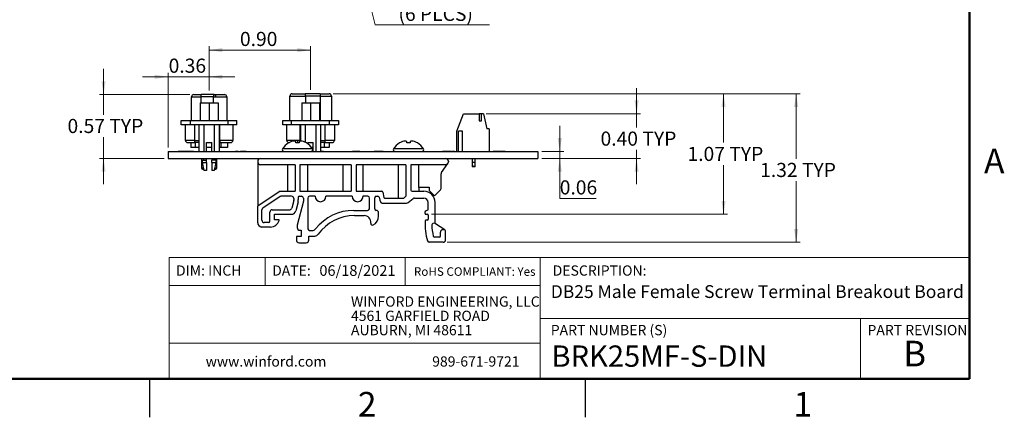
# Model space of a CAD drawing. Units: inches. Extents: x 0.1 to 15.3, y 0.1 to 9.9.
# Drawn here: x 6.6 to 15.3, y 0.1 to 3.6 of the extents above; entities that cross this region are included whole.
import ezdxf

# ---------------------------------------------------------------- set-up
doc = ezdxf.new("R2010")
doc.units = ezdxf.units.IN
doc.header["$LTSCALE"] = 0.909091
doc.header["$MEASUREMENT"] = 0
doc.styles.add('SLDTEXTSTYLE0', font='TXT', dxfattribs={"width": 0.75})
doc.dimstyles.new('SLDDIMSTYLE1', dxfattribs={"dimtxt": 0.125268, "dimasz": 0.118182, "dimexe": 0, "dimexo": 0.0625, "dimgap": 0.031317, "dimtad": 0, "dimtih": 1, "dimtoh": 1, "dimrnd": 1e-09, "dimdsep": 46, "dimtxsty": 'SLDTEXTSTYLE0', "dimsah": 1, "dimcen": 0.09, "dimadec": 0, "dimazin": 2, "dimtfac": 1, "dimtmove": 0, "dimatfit": 0, "dimfxl": 0, "dimfrac": 2, "dimtolj": 1, "dimtzin": 12, "dimarcsym": 0})
doc.dimstyles.new('SLDDIMSTYLE3', dxfattribs={"dimtxt": 0.125268, "dimasz": 0.118182, "dimexe": 0, "dimexo": 0.0625, "dimgap": 0.031317, "dimtad": 1, "dimrnd": 1e-09, "dimdsep": 46, "dimtxsty": 'SLDTEXTSTYLE0', "dimsah": 1, "dimcen": 0.09, "dimadec": 0, "dimazin": 2, "dimtfac": 1, "dimtmove": 0, "dimatfit": 0, "dimfxl": 0, "dimfrac": 2, "dimtolj": 1, "dimtzin": 12, "dimarcsym": 0})
doc.dimstyles.new('SLDDIMSTYLE4', dxfattribs={"dimtxt": 0.125268, "dimasz": 0.118182, "dimexe": 0, "dimexo": 0.0625, "dimgap": 0.031317, "dimtad": 0, "dimtih": 1, "dimtoh": 1, "dimrnd": 1e-09, "dimdsep": 46, "dimtxsty": 'SLDTEXTSTYLE0', "dimblk1": 'NONE', "dimsah": 1, "dimcen": 0, "dimadec": 0, "dimazin": 2, "dimtfac": 1, "dimtmove": 0, "dimatfit": 3, "dimldrblk": 'NONE', "dimfxl": 0, "dimfrac": 2, "dimtolj": 1, "dimtzin": 12, "dimarcsym": 0})
doc.dimstyles.new('SLDDIMSTYLE7', dxfattribs={"dimtxt": 0.125268, "dimasz": 0.118182, "dimexe": 0, "dimexo": 0.0625, "dimgap": 0.031317, "dimtad": 1, "dimrnd": 1e-09, "dimzin": 0, "dimdsep": 46, "dimtxsty": 'SLDTEXTSTYLE0', "dimsah": 1, "dimcen": 0.09, "dimadec": 0, "dimazin": 0, "dimtfac": 1, "dimtofl": 0, "dimtmove": 0, "dimatfit": 3, "dimfxl": 0, "dimfrac": 2, "dimtolj": 1, "dimtzin": 12, "dimarcsym": 0})
doc.dimstyles.new('SLDDIMSTYLE8', dxfattribs={"dimtxt": 0.125268, "dimasz": 0.118182, "dimexe": 0, "dimexo": 0.0625, "dimgap": 0.031317, "dimtad": 0, "dimtih": 1, "dimtoh": 1, "dimrnd": 1e-09, "dimzin": 12, "dimdsep": 46, "dimtxsty": 'SLDTEXTSTYLE0', "dimsah": 1, "dimcen": 0.09, "dimadec": 0, "dimazin": 3, "dimtfac": 1, "dimtofl": 0, "dimtmove": 0, "dimatfit": 3, "dimfxl": 0, "dimfrac": 2, "dimtolj": 1, "dimtzin": 12, "dimarcsym": 0})
doc.dimstyles.new('SLDDIMSTYLE9', dxfattribs={"dimtxt": 0.125268, "dimasz": 0.118182, "dimexe": 0, "dimexo": 0.0625, "dimgap": 0.031317, "dimtad": 0, "dimtih": 1, "dimtoh": 1, "dimrnd": 1e-09, "dimzin": 0, "dimdsep": 46, "dimtxsty": 'SLDTEXTSTYLE0', "dimsah": 1, "dimcen": 0.09, "dimadec": 0, "dimazin": 0, "dimtfac": 1, "dimtmove": 0, "dimatfit": 0, "dimfxl": 0, "dimfrac": 2, "dimtolj": 1, "dimtzin": 12, "dimarcsym": 0})

# ---------------------------------------------------------------- blocks, each defined once
blk = doc.blocks.new('SW_NOTE_0')
at = {"color": 0, "linetype": 'Continuous', "lineweight": 0, "char_height": 0.090909, "attachment_point": 1, "style": 'SLDTEXTSTYLE0'}
for s, insert in [('WINFORD ENGINEERING, LLC', (0, 0.1172)), ('4561 GARFIELD ROAD', (0, -0.0095)), ('AUBURN, MI 48611', (0, -0.1362))]:
    blk.add_mtext(s, dxfattribs=dict(at, insert=insert))
blk = doc.blocks.new('_D_6')
at = {"color": 7, "linetype": 'Continuous', "lineweight": 18}
for p, q in [((9.5128, 4.454), (9.5494, 4.3086)), ((9.5494, 4.3086), (9.7283, 3.5964)), ((9.7283, 3.5964), (10.7405, 3.5964))]:
    blk.add_line(p, q, dxfattribs=at)
blk.add_solid([(9.5494, 4.3086), (9.5605, 4.1895), (9.5958, 4.1984)], dxfattribs=at)
at = {"color": 7, "linetype": 'Continuous', "lineweight": 18, "char_height": 0.12527, "attachment_point": 1, "style": 'SLDTEXTSTYLE0'}
for s, insert in [('%%c', (9.7851, 3.9567)), ('0.15', (9.9741, 3.9586)), ('THRU', (10.345, 3.9586)), ('(6 PLCS)', (9.9344, 3.7579))]:
    blk.add_mtext(s, dxfattribs=dict(at, insert=insert))
blk = doc.blocks.new('_NONE')
blk = doc.blocks.new('_D_12')
at = {"color": 7, "linetype": 'Continuous', "lineweight": 18}
for p, q in [((8.2551, 3.0151), (8.2551, 3.4094)), ((9.1551, 3.0214), (9.1551, 3.4094)), ((8.2551, 3.3736), (9.1551, 3.3736))]:
    blk.add_line(p, q, dxfattribs=at)
for points in [[(8.2551, 3.3736), (8.3733, 3.3554), (8.3733, 3.3918)], [(9.1551, 3.3736), (9.0369, 3.3918), (9.0369, 3.3554)]]:
    blk.add_solid(points, dxfattribs=at)
at = {"color": 7, "linetype": 'Continuous', "lineweight": 18, "insert": (8.5282, 3.5351), "char_height": 0.12527, "attachment_point": 1, "style": 'SLDTEXTSTYLE0'}
blk.add_mtext('0.90', dxfattribs=at)
blk = doc.blocks.new('_D_13')
at = {"color": 7, "linetype": 'Continuous', "lineweight": 18}
for p, q in [((7.8911, 2.5096), (7.8911, 3.1722)), ((8.2551, 3.0151), (8.2551, 3.1722)), ((7.8911, 3.1364), (7.6638, 3.1364)), ((8.2551, 3.1364), (7.8911, 3.1364)), ((8.2551, 3.1364), (8.4824, 3.1364))]:
    blk.add_line(p, q, dxfattribs=at)
for points in [[(7.8911, 3.1364), (7.7729, 3.1546), (7.7729, 3.1182)], [(8.2551, 3.1364), (8.3733, 3.1182), (8.3733, 3.1546)]]:
    blk.add_solid(points, dxfattribs=at)
at = {"color": 7, "linetype": 'Continuous', "lineweight": 18, "insert": (7.8959, 3.2979), "char_height": 0.12527, "attachment_point": 1, "style": 'SLDTEXTSTYLE0'}
blk.add_mtext('0.36', dxfattribs=at)
blk = doc.blocks.new('_D_14')
at = {"color": 7, "linetype": 'Continuous', "lineweight": 18}
for p, q in [((9.3554, 2.9856), (13.4975, 2.9856)), ((13.4617, 2.9856), (13.4617, 2.4096)), ((13.4617, 1.6674), (13.4617, 2.2107)), ((10.3676, 1.6674), (13.4975, 1.6674))]:
    blk.add_line(p, q, dxfattribs=at)
for points in [[(13.4617, 2.9856), (13.4435, 2.8675), (13.4799, 2.8675)], [(13.4617, 1.6674), (13.4799, 1.7856), (13.4435, 1.7856)]]:
    blk.add_solid(points, dxfattribs=at)
at = {"color": 7, "linetype": 'Continuous', "lineweight": 18, "char_height": 0.12527, "attachment_point": 1, "style": 'SLDTEXTSTYLE0'}
for s, insert in [('1.32', (13.1422, 2.3722)), ('TYP', (13.5131, 2.3722))]:
    blk.add_mtext(s, dxfattribs=dict(at, insert=insert))
blk = doc.blocks.new('_D_15')
at = {"color": 7, "linetype": 'Continuous', "lineweight": 18}
for p, q in [((9.3554, 2.9856), (12.8533, 2.9856)), ((12.8175, 2.9856), (12.8175, 2.5521)), ((12.8175, 1.9159), (12.8175, 2.3533)), ((10.2265, 1.9159), (12.8533, 1.9159))]:
    blk.add_line(p, q, dxfattribs=at)
for points in [[(12.8175, 2.9856), (12.7993, 2.8675), (12.8356, 2.8675)], [(12.8175, 1.9159), (12.8356, 2.0341), (12.7993, 2.0341)]]:
    blk.add_solid(points, dxfattribs=at)
at = {"color": 7, "linetype": 'Continuous', "lineweight": 18, "char_height": 0.12527, "attachment_point": 1, "style": 'SLDTEXTSTYLE0'}
for s, insert in [('1.07', (12.4979, 2.5148)), ('TYP', (12.8689, 2.5148))]:
    blk.add_mtext(s, dxfattribs=dict(at, insert=insert))
blk = doc.blocks.new('_D_16')
at = {"color": 7, "linetype": 'Continuous', "lineweight": 18}
for p, q in [((12.0463, 2.8085), (12.0463, 3.0358)), ((10.7136, 2.8085), (12.0821, 2.8085)), ((12.0463, 2.8085), (12.0463, 2.6878)), ((12.0463, 2.4113), (12.0463, 2.4889)), ((11.2069, 2.4113), (12.0821, 2.4113)), ((12.0463, 2.4113), (12.0463, 2.1841))]:
    blk.add_line(p, q, dxfattribs=at)
for points in [[(12.0463, 2.8085), (12.0644, 2.9267), (12.0281, 2.9267)], [(12.0463, 2.4113), (12.0281, 2.2932), (12.0644, 2.2932)]]:
    blk.add_solid(points, dxfattribs=at)
at = {"color": 7, "linetype": 'Continuous', "lineweight": 18, "char_height": 0.12527, "attachment_point": 1, "style": 'SLDTEXTSTYLE0'}
for s, insert in [('0.40', (11.7267, 2.6504)), ('TYP', (12.0977, 2.6504))]:
    blk.add_mtext(s, dxfattribs=dict(at, insert=insert))
blk = doc.blocks.new('_D_17')
at = {"color": 7, "linetype": 'Continuous', "lineweight": 18}
for p, q in [((11.3647, 2.4738), (11.3647, 2.7011)), ((11.2069, 2.4738), (11.4005, 2.4738)), ((11.3647, 2.4738), (11.3647, 2.4113)), ((11.2069, 2.4113), (11.4005, 2.4113)), ((11.3647, 2.0558), (11.3647, 2.4113)), ((11.6886, 2.0558), (11.3647, 2.0558))]:
    blk.add_line(p, q, dxfattribs=at)
for points in [[(11.3647, 2.4738), (11.3828, 2.592), (11.3465, 2.592)], [(11.3647, 2.4113), (11.3465, 2.2932), (11.3828, 2.2932)]]:
    blk.add_solid(points, dxfattribs=at)
at = {"color": 7, "linetype": 'Continuous', "lineweight": 18, "insert": (11.3647, 2.2173), "char_height": 0.12527, "attachment_point": 1, "style": 'SLDTEXTSTYLE0'}
blk.add_mtext('0.06', dxfattribs=at)
blk = doc.blocks.new('_D_18')
at = {"color": 7, "linetype": 'Continuous', "lineweight": 18}
for p, q in [((7.3184, 2.9793), (7.3184, 3.2066)), ((8.0835, 2.9793), (7.2826, 2.9793)), ((7.3184, 2.9793), (7.3184, 2.8001)), ((7.3184, 2.4113), (7.3184, 2.6013)), ((7.8553, 2.4113), (7.2826, 2.4113)), ((7.3184, 2.4113), (7.3184, 2.1841))]:
    blk.add_line(p, q, dxfattribs=at)
for points in [[(7.3184, 2.9793), (7.3366, 3.0975), (7.3002, 3.0975)], [(7.3184, 2.4113), (7.3002, 2.2932), (7.3366, 2.2932)]]:
    blk.add_solid(points, dxfattribs=at)
at = {"color": 7, "linetype": 'Continuous', "lineweight": 18, "char_height": 0.12527, "attachment_point": 1, "style": 'SLDTEXTSTYLE0'}
for s, insert in [('0.57', (6.9989, 2.7627)), ('TYP', (7.3698, 2.7627))]:
    blk.add_mtext(s, dxfattribs=dict(at, insert=insert))

msp = doc.modelspace()

# ---------------------------------------------------------------- linework, layer by layer
at = {"color": 7, "linetype": 'Continuous', "lineweight": 50}
for p, q in [((15, 9.5455), (15, 0.4545)), ((15, 0.4545), (0.4545, 0.4545))]:
    msp.add_line(p, q, dxfattribs=at)
at = {"color": 7, "linetype": 'Continuous', "lineweight": 25}
for p, q in [((8.1193, 2.9793), (8.1843, 2.9793)), ((8.2985, 2.9793), (8.1843, 2.9793)), ((8.2985, 2.9793), (8.3122, 2.9793)), ((8.9905, 2.9856), (9.106, 2.9856)), ((9.2383, 2.9856), (9.106, 2.9856)), ((9.2383, 2.9856), (9.3196, 2.9856)), ((8.0996, 2.9597), (8.1809, 2.9597)), ((8.0996, 2.7494), (8.0996, 2.9597)), ((8.1763, 2.9064), (8.1763, 2.7494)), ((8.1763, 2.9064), (8.2551, 2.9064)), ((8.2951, 2.9597), (8.1809, 2.9597)), ((8.2551, 2.9064), (8.2551, 2.7494)), ((8.2551, 2.9064), (8.3338, 2.9064)), ((8.2951, 2.9597), (8.3122, 2.9597)), ((8.3122, 2.9597), (8.4106, 2.9597)), ((8.3338, 2.9064), (8.3338, 2.7494)), ((8.4106, 2.9597), (8.4106, 2.7494)), ((8.9708, 2.966), (9.1094, 2.966)), ((8.9708, 2.7494), (8.9708, 2.966)), ((9.0763, 2.9064), (9.0763, 2.7494)), ((9.0763, 2.9064), (9.1551, 2.9064)), ((9.2417, 2.966), (9.1094, 2.966)), ((9.1551, 2.9064), (9.1551, 2.7494)), ((9.1551, 2.9064), (9.2338, 2.9064)), ((9.2338, 2.9064), (9.2338, 2.7494)), ((9.2417, 2.7494), (9.2417, 2.966)), ((9.2417, 2.966), (9.3393, 2.966)), ((9.3393, 2.966), (9.3393, 2.7494)), ((10.4515, 2.6549), (10.5125, 2.8085)), ((10.5125, 2.8085), (10.6503, 2.8085)), ((10.6503, 2.8085), (10.6503, 2.7455)), ((10.67, 2.8085), (10.6503, 2.8085)), ((10.67, 2.7455), (10.67, 2.8085)), ((10.6897, 2.8085), (10.67, 2.8085)), ((10.6897, 2.8085), (10.7192, 2.6746)), ((8.008, 2.7101), (8.008, 2.7494)), ((8.008, 2.7494), (8.0868, 2.7494)), ((8.0868, 2.7101), (8.008, 2.7101)), ((8.0441, 2.5723), (8.0441, 2.7101)), ((8.0868, 2.7494), (8.0868, 2.7101)), ((8.0868, 2.7494), (8.4234, 2.7494)), ((8.4234, 2.7101), (8.0868, 2.7101)), ((8.1254, 2.7101), (8.1254, 2.5723)), ((8.1642, 2.7101), (8.1642, 2.4748)), ((8.2096, 2.4748), (8.2096, 2.7101)), ((8.3005, 2.7101), (8.3005, 2.4748)), ((8.346, 2.4748), (8.346, 2.7101)), ((8.3506, 2.5723), (8.3506, 2.7101)), ((8.4234, 2.7101), (8.4234, 2.7494)), ((8.4234, 2.7494), (8.5021, 2.7494)), ((8.5021, 2.7101), (8.4234, 2.7101)), ((8.4661, 2.7101), (8.4661, 2.5723)), ((8.5021, 2.7101), (8.5021, 2.7494)), ((8.908, 2.7494), (8.9868, 2.7494)), ((8.908, 2.7101), (8.908, 2.7494)), ((8.9868, 2.7101), (8.908, 2.7101)), ((8.9441, 2.5723), (8.9441, 2.7101)), ((8.9868, 2.7101), (8.9868, 2.7494)), ((8.9868, 2.7494), (9.3234, 2.7494)), ((9.3234, 2.7101), (8.9868, 2.7101)), ((9.0596, 2.7101), (9.0596, 2.5723)), ((9.0642, 2.7101), (9.0642, 2.5652)), ((9.1096, 2.5533), (9.1096, 2.7101)), ((9.2005, 2.7101), (9.2005, 2.4738)), ((9.246, 2.4738), (9.246, 2.7101)), ((9.2848, 2.5723), (9.2848, 2.7101)), ((9.3234, 2.7494), (9.4021, 2.7494)), ((9.3234, 2.7101), (9.3234, 2.7494)), ((9.4021, 2.7101), (9.3234, 2.7101)), ((9.3661, 2.7101), (9.3661, 2.5723)), ((9.4021, 2.7494), (9.4021, 2.7101)), ((10.6503, 2.7455), (10.67, 2.7455)), ((10.4515, 2.4738), (10.4515, 2.6549)), ((10.5027, 2.6549), (10.4672, 2.6549)), ((10.4672, 2.4738), (10.4672, 2.6549)), ((10.5027, 2.4738), (10.5027, 2.6549)), ((10.7389, 2.6746), (10.7192, 2.6746)), ((10.7389, 2.6746), (10.7389, 2.4738)), ((8.1254, 2.5723), (8.0441, 2.5723)), ((8.0913, 2.5526), (8.0913, 2.5093)), ((8.1642, 2.5526), (8.1288, 2.5526)), ((8.1336, 2.5093), (8.1336, 2.5526)), ((8.2315, 2.5526), (8.2787, 2.5526)), ((8.2315, 2.4748), (8.2315, 2.5526)), ((8.2787, 2.4748), (8.2787, 2.5526)), ((8.354, 2.5526), (8.346, 2.5526)), ((8.4661, 2.5723), (8.3506, 2.5723)), ((8.3588, 2.5526), (8.3588, 2.5093)), ((8.4189, 2.5526), (8.4189, 2.5093)), ((9.0425, 2.5723), (8.9441, 2.5723)), ((8.9604, 2.549), (8.9591, 2.549)), ((8.9637, 2.5526), (8.9681, 2.5526)), ((9.0242, 2.5526), (9.0425, 2.5526)), ((9.0531, 2.549), (9.0248, 2.549)), ((9.0596, 2.5723), (9.0425, 2.5723)), ((9.0425, 2.5526), (9.0537, 2.5526)), ((9.1188, 2.549), (9.1175, 2.549)), ((9.1315, 2.5526), (9.1787, 2.5526)), ((9.1315, 2.5407), (9.1315, 2.5526)), ((9.1787, 2.4738), (9.1787, 2.5526)), ((9.2814, 2.5526), (9.246, 2.5526)), ((9.2766, 2.5526), (9.2766, 2.5093)), ((9.3661, 2.5723), (9.2848, 2.5723)), ((9.3189, 2.5526), (9.3189, 2.5093)), ((9.9446, 2.549), (9.9434, 2.549)), ((10.0374, 2.549), (10.0091, 2.549)), ((10.103, 2.549), (10.1018, 2.549)), ((7.8911, 2.4738), (11.1711, 2.4738)), ((7.8911, 2.4738), (7.8911, 2.4113)), ((7.9804, 2.4748), (7.9804, 2.4738)), ((7.987, 2.4748), (7.9804, 2.4748)), ((7.987, 2.4748), (7.987, 2.4738)), ((7.9923, 2.4748), (7.987, 2.4748)), ((7.9923, 2.4748), (7.9923, 2.4738)), ((8.0191, 2.4748), (7.9923, 2.4748)), ((8.0191, 2.4748), (8.0191, 2.4738)), ((8.0272, 2.4748), (8.0191, 2.4748)), ((8.0272, 2.4748), (8.0272, 2.4738)), ((8.0384, 2.4748), (8.0384, 2.4738)), ((8.0652, 2.4748), (8.0652, 2.4738)), ((8.0898, 2.4748), (8.0898, 2.4738)), ((8.1336, 2.5093), (8.0913, 2.5093)), ((8.0926, 2.4748), (8.0918, 2.4748)), ((8.0926, 2.4748), (8.0926, 2.4738)), ((8.1001, 2.4748), (8.0926, 2.4748)), ((8.1001, 2.4748), (8.1001, 2.4738)), ((8.1161, 2.4748), (8.1001, 2.4748)), ((8.1161, 2.4748), (8.1161, 2.4738)), ((8.1161, 2.4748), (8.1511, 2.4748)), ((8.1642, 2.5093), (8.1336, 2.5093)), ((8.1511, 2.4748), (8.1511, 2.4738)), ((8.1511, 2.4748), (8.1691, 2.4748)), ((8.1691, 2.4748), (8.1691, 2.4738)), ((8.1691, 2.4748), (8.1811, 2.4748)), ((8.1811, 2.4748), (8.1811, 2.4738)), ((8.1811, 2.4748), (8.1931, 2.4748)), ((8.1931, 2.4748), (8.1931, 2.4738)), ((8.1931, 2.4748), (8.2111, 2.4748)), ((8.2111, 2.4748), (8.2111, 2.4738)), ((8.2111, 2.4748), (8.2291, 2.4748)), ((8.2291, 2.4748), (8.2291, 2.4738)), ((8.2291, 2.4748), (8.4751, 2.4748)), ((8.2787, 2.5093), (8.2315, 2.5093)), ((8.3588, 2.5093), (8.346, 2.5093)), ((8.4189, 2.5093), (8.3588, 2.5093)), ((8.4751, 2.4748), (8.4751, 2.4738)), ((8.4751, 2.4748), (8.4831, 2.4748)), ((8.4831, 2.4748), (8.4831, 2.4738)), ((8.4831, 2.4748), (8.4839, 2.4748)), ((8.4839, 2.4748), (8.4839, 2.4738)), ((8.4839, 2.4748), (8.4881, 2.4748)), ((8.4881, 2.4748), (8.4881, 2.4738)), ((8.4926, 2.4748), (8.4881, 2.4748)), ((8.4926, 2.4748), (8.4926, 2.4738)), ((8.5026, 2.4748), (8.4926, 2.4748)), ((8.5026, 2.4748), (8.5026, 2.4738)), ((8.5119, 2.4748), (8.5026, 2.4748)), ((8.5119, 2.4748), (8.5119, 2.4738)), ((8.5427, 2.4748), (8.5333, 2.4748)), ((8.5333, 2.4748), (8.5333, 2.4738)), ((8.5427, 2.4748), (8.5427, 2.4738)), ((8.5841, 2.4748), (8.5427, 2.4748)), ((8.5841, 2.4748), (8.5841, 2.4738)), ((9.1787, 2.5093), (9.1637, 2.5093)), ((9.2766, 2.5093), (9.246, 2.5093)), ((9.2545, 2.4748), (9.246, 2.4748)), ((9.2545, 2.4748), (9.2545, 2.4738)), ((9.2614, 2.4748), (9.2545, 2.4748)), ((9.2614, 2.4748), (9.2614, 2.4738)), ((9.268, 2.4748), (9.2614, 2.4748)), ((9.268, 2.4748), (9.268, 2.4738)), ((9.3189, 2.5093), (9.2766, 2.5093)), ((9.5262, 2.4748), (9.5262, 2.4738)), ((9.531, 2.4748), (9.531, 2.4738)), ((9.5358, 2.4748), (9.5358, 2.4738)), ((9.5381, 2.4748), (9.5381, 2.4738)), ((9.5454, 2.4748), (9.5381, 2.4748)), ((9.5446, 2.4748), (9.5446, 2.4738)), ((9.5454, 2.4748), (9.5454, 2.4738)), ((9.5911, 2.4748), (9.5454, 2.4748)), ((9.5911, 2.4748), (9.5911, 2.4738)), ((9.5919, 2.4748), (9.5917, 2.4748)), ((9.5919, 2.4748), (9.5919, 2.4738)), ((9.7174, 2.4748), (9.7174, 2.4738)), ((9.7181, 2.4748), (9.7181, 2.4738)), ((9.7311, 2.4748), (9.7181, 2.4748)), ((9.7311, 2.4748), (9.7311, 2.4738)), ((9.7391, 2.4748), (9.7311, 2.4748)), ((9.7391, 2.4748), (9.7391, 2.4738)), ((9.7438, 2.4748), (9.7391, 2.4748)), ((9.7438, 2.4748), (9.7438, 2.4738)), ((9.7491, 2.4748), (9.7438, 2.4748)), ((9.7531, 2.4748), (9.7491, 2.4748)), ((9.7491, 2.4748), (9.7491, 2.4738)), ((9.7531, 2.4748), (9.7531, 2.4738)), ((9.7711, 2.4748), (9.7531, 2.4748)), ((9.7711, 2.4748), (9.7711, 2.4738)), ((9.7791, 2.4748), (9.7711, 2.4748)), ((9.7838, 2.4748), (9.7791, 2.4748)), ((9.7791, 2.4748), (9.7791, 2.4738)), ((9.7838, 2.4748), (9.7838, 2.4738)), ((9.7885, 2.4748), (9.7838, 2.4748)), ((9.7885, 2.4748), (9.7885, 2.4738)), ((9.7935, 2.4748), (9.7904, 2.4748)), ((9.7935, 2.4748), (9.7935, 2.4738)), ((9.7985, 2.4748), (9.7963, 2.4748)), ((9.7985, 2.4748), (9.7985, 2.4738)), ((10.3238, 2.4748), (10.3238, 2.4738)), ((10.3248, 2.4748), (10.3248, 2.4738)), ((10.336, 2.4748), (10.3248, 2.4748)), ((10.336, 2.4748), (10.336, 2.4738)), ((10.3472, 2.4748), (10.336, 2.4748)), ((10.3472, 2.4748), (10.3472, 2.4738)), ((10.3528, 2.4748), (10.3472, 2.4748)), ((10.3528, 2.4748), (10.3528, 2.4738)), ((10.374, 2.4748), (10.3528, 2.4748)), ((10.374, 2.4748), (10.374, 2.4738)), ((10.3852, 2.4748), (10.374, 2.4748)), ((10.3852, 2.4748), (10.3852, 2.4738)), ((10.3918, 2.4748), (10.3852, 2.4748)), ((10.3918, 2.4748), (10.3918, 2.4738)), ((10.4023, 2.4748), (10.3918, 2.4748)), ((10.4023, 2.4748), (10.4023, 2.4738)), ((10.4114, 2.4748), (10.4114, 2.4738)), ((10.4304, 2.4748), (10.4304, 2.4738)), ((10.4323, 2.4748), (10.4323, 2.4738)), ((10.7738, 2.4748), (10.7738, 2.4738)), ((10.7747, 2.4748), (10.7747, 2.4738)), ((10.7859, 2.4748), (10.7747, 2.4748)), ((10.7859, 2.4748), (10.7859, 2.4738)), ((10.7971, 2.4748), (10.7859, 2.4748)), ((10.8027, 2.4748), (10.7971, 2.4748)), ((10.7971, 2.4748), (10.7971, 2.4738)), ((10.8027, 2.4748), (10.8027, 2.4738)), ((10.8239, 2.4748), (10.8027, 2.4748)), ((10.8239, 2.4748), (10.8239, 2.4738)), ((10.8351, 2.4748), (10.8239, 2.4748)), ((10.8417, 2.4748), (10.8351, 2.4748)), ((10.8351, 2.4748), (10.8351, 2.4738)), ((10.8417, 2.4748), (10.8417, 2.4738)), ((10.8522, 2.4748), (10.8417, 2.4748)), ((10.8522, 2.4748), (10.8522, 2.4738)), ((10.8552, 2.4748), (10.8552, 2.4738)), ((10.8803, 2.4748), (10.8803, 2.4738)), ((10.8822, 2.4748), (10.8822, 2.4738)), ((11.1711, 2.4738), (11.1711, 2.4113)), ((7.8911, 2.4113), (11.1711, 2.4113)), ((8.1874, 2.4113), (8.1874, 2.3262)), ((8.1921, 2.3951), (8.1921, 2.3754)), ((8.1921, 2.3951), (8.2315, 2.3951)), ((8.1921, 2.3754), (8.2078, 2.3045)), ((8.1921, 2.3754), (8.2315, 2.3754)), ((8.2039, 2.4113), (8.2039, 2.3951)), ((8.2315, 2.3951), (8.2315, 2.4113)), ((8.2315, 2.3754), (8.2315, 2.3951)), ((8.2315, 2.3754), (8.2315, 2.3045)), ((8.2787, 2.4113), (8.2787, 2.3951)), ((8.3181, 2.3951), (8.2787, 2.3951)), ((8.2787, 2.3754), (8.2787, 2.3951)), ((8.2787, 2.3754), (8.3181, 2.3754)), ((8.2787, 2.3754), (8.2787, 2.3045)), ((8.3023, 2.3045), (8.3181, 2.3754)), ((8.3063, 2.3951), (8.3063, 2.4113)), ((8.3181, 2.3754), (8.3181, 2.3951)), ((8.3228, 2.3262), (8.3228, 2.4113)), ((8.6855, 2.3863), (8.6855, 2.3813)), ((8.6855, 2.3813), (8.6855, 1.9875)), ((10.3161, 2.2865), (10.3727, 2.3678)), ((10.3767, 2.3863), (10.3767, 2.3813)), ((10.5912, 2.3754), (10.5912, 2.4113)), ((10.5912, 2.336), (10.5912, 2.3754)), ((10.6109, 2.3754), (10.5912, 2.3754)), ((10.6109, 2.4113), (10.6109, 2.3754)), ((10.6109, 2.3754), (10.6109, 2.336)), ((8.1972, 2.3164), (8.2011, 2.3164)), ((8.2315, 2.3045), (8.2078, 2.3045)), ((8.3023, 2.3045), (8.2787, 2.3045)), ((8.309, 2.3164), (8.313, 2.3164)), ((9.0178, 2.3563), (8.7105, 2.3563)), ((8.9486, 2.3563), (8.9486, 2.1203)), ((9.0178, 2.3563), (9.0178, 2.1203)), ((9.5136, 2.3563), (9.0601, 2.3563)), ((9.0601, 2.3563), (9.0601, 2.1203)), ((9.1293, 2.1203), (9.1293, 2.3563)), ((9.4407, 2.3563), (9.4407, 2.1203)), ((9.5136, 2.3563), (9.5136, 2.1203)), ((10.0003, 2.3563), (9.5578, 2.3563)), ((9.5578, 2.3563), (9.5578, 2.1203)), ((9.6214, 2.1203), (9.6214, 2.3563)), ((9.9328, 2.3563), (9.9328, 2.058)), ((10.0003, 2.3563), (10.0003, 2.0755)), ((10.3517, 2.3563), (10.0444, 2.3563)), ((10.0444, 2.3563), (10.0444, 2.1303)), ((10.1136, 2.1551), (10.1136, 2.3563)), ((10.3125, 2.146), (10.3125, 2.2751)), ((10.5886, 2.346), (10.5886, 2.336)), ((10.5912, 2.346), (10.5886, 2.346)), ((10.5912, 2.336), (10.5886, 2.336)), ((10.5931, 2.336), (10.5912, 2.336)), ((10.609, 2.336), (10.5931, 2.336)), ((10.6109, 2.336), (10.609, 2.336)), ((10.6136, 2.346), (10.6109, 2.346)), ((10.6136, 2.336), (10.6109, 2.336)), ((10.6136, 2.336), (10.6136, 2.346)), ((8.8837, 2.1203), (8.6855, 1.9875)), ((8.8837, 2.1203), (9.0178, 2.1203)), ((9.0601, 2.1203), (9.5136, 2.1203)), ((9.5578, 2.1203), (9.7867, 2.1203)), ((9.7965, 2.1123), (9.8058, 2.066)), ((10.0544, 2.1203), (10.1585, 2.1203)), ((10.1136, 2.1203), (10.1136, 2.1206)), ((10.116, 2.1554), (10.2062, 2.1554)), ((10.1167, 2.1203), (10.1167, 2.1554)), ((10.2062, 2.1554), (10.2062, 2.1344)), ((10.2121, 2.1202), (10.2536, 2.0788)), ((10.2536, 2.0788), (10.3067, 2.1319)), ((8.885, 2.073), (8.7326, 1.9709)), ((8.9856, 2.0764), (8.8961, 2.0764)), ((9.005, 2.0398), (8.988, 1.9711)), ((9.005, 2.0398), (9.0056, 2.0446)), ((9.0056, 2.0564), (9.0056, 2.0446)), ((9.0433, 2.0279), (9.023, 1.9463)), ((9.0911, 2.0322), (9.0359, 1.8193)), ((9.0456, 2.0646), (9.0456, 2.0469)), ((9.0574, 2.0764), (9.0754, 2.0764)), ((9.0911, 2.0606), (9.0911, 2.0322)), ((9.1291, 2.0606), (9.1291, 1.7985)), ((9.1947, 2.0764), (9.1449, 2.0764)), ((9.5229, 2.0764), (9.2914, 2.0764)), ((9.6626, 2.0764), (9.6196, 2.0764)), ((9.6783, 1.9708), (9.6783, 2.0606)), ((9.7232, 1.9642), (9.7232, 2.0626)), ((9.737, 2.0764), (9.7499, 2.0764)), ((9.7625, 2.0682), (9.7681, 2.0401)), ((9.7681, 2.0401), (9.7791, 2.021)), ((9.7877, 2.016), (10.0065, 2.016)), ((9.8156, 2.058), (9.9746, 2.058)), ((10.0003, 2.0755), (9.9889, 2.064)), ((10.0189, 2.0203), (10.0643, 2.056)), ((10.0766, 2.0603), (10.1585, 2.0603)), ((10.1985, 1.9563), (10.1985, 2.0203)), ((10.2585, 1.8386), (10.2585, 2.0203)), ((8.6855, 1.8414), (8.6855, 1.9875)), ((8.7237, 1.8625), (8.7237, 1.9543)), ((8.7937, 1.8525), (8.7937, 1.9359)), ((8.8137, 1.9559), (8.9685, 1.9559)), ((9.5388, 1.9508), (9.6583, 1.9508)), ((9.7381, 1.9504), (9.737, 1.9504)), ((9.7578, 1.8982), (9.7578, 1.9307)), ((10.17, 1.9239), (10.17, 1.9389)), ((10.1749, 1.9463), (10.1985, 1.9563)), ((8.7837, 1.8425), (8.7437, 1.8425)), ((8.8337, 1.9159), (8.9842, 1.9159)), ((8.8337, 1.8661), (8.8337, 1.9159)), ((8.8733, 1.8661), (8.8337, 1.8661)), ((9.544, 1.9049), (9.6296, 1.9049)), ((10.1907, 1.8641), (10.1779, 1.8641)), ((10.178, 1.9159), (10.1907, 1.9159)), ((10.1985, 1.908), (10.1985, 1.872)), ((10.2585, 1.8386), (10.2382, 1.8331)), ((8.7997, 1.8023), (8.7204, 1.8023)), ((9.0359, 1.8193), (9.0359, 1.798)), ((9.0595, 1.7744), (9.0704, 1.7744)), ((9.0704, 1.7744), (9.0704, 1.7192)), ((9.1567, 1.771), (9.1682, 1.771)), ((10.3461, 1.7771), (10.2632, 1.8302)), ((10.3068, 1.7234), (10.3068, 1.7568)), ((10.3402, 1.7788), (10.3288, 1.7788)), ((10.3518, 1.6874), (10.3518, 1.7655)), ((9.029, 1.7192), (9.029, 1.6876)), ((9.0704, 1.7192), (9.029, 1.7192)), ((9.0526, 1.664), (9.1159, 1.664)), ((9.1395, 1.7227), (9.1911, 1.7227)), ((9.1395, 1.6876), (9.1395, 1.7227)), ((10.3318, 1.6674), (10.2069, 1.6674)), ((10.2958, 1.7124), (10.2538, 1.7124)), ((7.7273, 0.4545), (7.7273, 0.1136)), ((11.5909, 0.4545), (11.5909, 0.1136))]:
    msp.add_line(p, q, dxfattribs=at)
at = {"color": 7, "linetype": 'Continuous', "lineweight": 18}
for p, q in [((8.1193, 2.9793), (8.3909, 2.9793)), ((8.9905, 2.9856), (9.3196, 2.9856)), ((15, 1.5326), (7.9012, 1.5326)), ((7.9012, 1.5326), (7.9012, 0.4545)), ((8.7521, 1.5326), (8.7521, 1.2844)), ((9.993, 1.5326), (9.993, 1.2844)), ((11.1916, 0.9921), (11.1916, 1.5326)), ((11.1916, 1.2844), (7.9012, 1.2844)), ((11.1916, 0.9921), (15, 0.9921)), ((11.1916, 0.9921), (11.1916, 0.4545)), ((14.0333, 0.9921), (14.0333, 0.4545)), ((11.1916, 0.7709), (7.9012, 0.7709))]:
    msp.add_line(p, q, dxfattribs=at)
at = {"color": 8, "linetype": 'Continuous', "lineweight": 25}
for p, q in [((8.1809, 2.9597), (8.1809, 2.9064)), ((8.2951, 2.9064), (8.2951, 2.9597)), ((9.1094, 2.966), (9.1094, 2.9064)), ((8.1254, 2.5723), (8.1642, 2.5723)), ((8.346, 2.5723), (8.3506, 2.5723)), ((9.0514, 2.5526), (9.0514, 2.549)), ((9.0596, 2.5723), (9.0642, 2.5723)), ((9.246, 2.5723), (9.2848, 2.5723)), ((9.1715, 2.4981), (8.9064, 2.4981)), ((10.1557, 2.4981), (9.8907, 2.4981)), ((8.203, 2.3262), (8.1874, 2.3262)), ((8.3228, 2.3262), (8.3071, 2.3262))]:
    msp.add_line(p, q, dxfattribs=at)
at = {"color": 7, "linetype": 'Continuous', "lineweight": 25, "flags": 128}
for points in [[(9.0248, 2.549), (9.0245, 2.5508), (9.0242, 2.5524), (9.0239, 2.554), (9.0237, 2.5555), (9.0234, 2.557), (9.0232, 2.5583), (9.0229, 2.5596), (9.0227, 2.5608)], [(9.0552, 2.5608), (9.055, 2.5596), (9.0547, 2.5583), (9.0545, 2.557), (9.0543, 2.5555), (9.054, 2.554), (9.0537, 2.5524), (9.0534, 2.5508), (9.0531, 2.549)], [(10.0091, 2.549), (10.0087, 2.5508), (10.0085, 2.5524), (10.0082, 2.554), (10.0079, 2.5555), (10.0077, 2.557), (10.0074, 2.5583), (10.0072, 2.5596), (10.007, 2.5608)], [(10.0394, 2.5608), (10.0392, 2.5596), (10.039, 2.5583), (10.0388, 2.557), (10.0385, 2.5555), (10.0382, 2.554), (10.038, 2.5524), (10.0377, 2.5508), (10.0374, 2.549)]]:
    msp.add_lwpolyline(points, dxfattribs=at)
at = {"color": 7, "linetype": 'Continuous', "lineweight": 25}
for centre, radius, start, end in [((8.1193, 2.9597), 0.0197, 90, 180), ((8.2118, 2.9644), 0.0313, 151.51837, 188.77994), ((8.326, 2.9644), 0.0313, 151.51868, 188.77921), ((8.3909, 2.9597), 0.0197, 0, 90), ((8.9905, 2.966), 0.0197, 90, 180), ((9.0785, 2.9707), 0.0313, 351.22021, 28.48219), ((9.2108, 2.9707), 0.0313, 351.2202, 28.48222), ((9.3196, 2.966), 0.0197, 0, 90), ((8.0637, 2.5723), 0.0197, 180, 270), ((8.1563, 2.5675), 0.0313, 171.2212, 208.48077), ((8.3815, 2.5675), 0.0313, 171.22163, 208.48077), ((8.4464, 2.5723), 0.0197, 270, 0), ((9.039, 2.4137), 0.1571, 120.54355, 147.52656), ((8.9637, 2.5723), 0.0197, 180, 270), ((9.0386, 2.4118), 0.1579, 109.37175, 119.68639), ((9.0247, 2.4349), 0.1317, 95.84264, 107.01582), ((9.0023, 2.5304), 0.0366, 56.15034, 75.72979), ((9.0756, 2.5304), 0.0366, 104.27019, 123.84967), ((9.0532, 2.4349), 0.1317, 72.98418, 84.15737), ((9.0393, 2.4118), 0.1579, 60.31363, 70.62823), ((9.039, 2.4137), 0.1571, 32.47344, 59.45645), ((9.2539, 2.5675), 0.0313, 331.51905, 8.77882), ((9.3464, 2.5723), 0.0197, 270, 0), ((10.0232, 2.4137), 0.1571, 120.54355, 147.52656), ((10.0229, 2.4118), 0.1579, 109.37175, 119.68639), ((10.009, 2.4349), 0.1317, 95.84258, 107.01585), ((9.9866, 2.5304), 0.0366, 56.15004, 75.72996), ((10.0599, 2.5304), 0.0366, 104.2703, 123.84943), ((10.0374, 2.4349), 0.1317, 72.98431, 84.15726), ((10.0236, 2.4118), 0.1579, 60.31379, 70.62807), ((10.0232, 2.4137), 0.1571, 32.47344, 59.45645), ((8.9197, 2.4896), 0.0158, 147.52656, 270), ((9.1582, 2.4896), 0.0158, 270, 32.47344), ((9.904, 2.4896), 0.0158, 147.52656, 270), ((10.1424, 2.4896), 0.0158, 270, 32.47344), ((8.7105, 2.3863), 0.025, 90, 180), ((8.7105, 2.3813), 0.025, 180, 270), ((10.3517, 2.3863), 0.025, 0, 90), ((10.3507, 2.3831), 0.0267, 272.00725, 325.1844), ((10.3517, 2.3813), 0.025, 327.19165, 0), ((8.1972, 2.3262), 0.00984, 180, 270), ((8.2011, 2.3262), 0.00984, 270, 293.28092), ((8.309, 2.3262), 0.00984, 246.71908, 270), ((8.313, 2.3262), 0.00984, 270, 0), ((10.3325, 2.2751), 0.02, 145.1844, 180), ((9.7867, 2.1103), 0.01, 11.3187, 90), ((10.0544, 2.1303), 0.01, 180, 270), ((10.116, 2.1454), 0.01, 90, 103.80378), ((10.116, 2.1303), 0.01, 256.19622, 270), ((10.1585, 2.0203), 0.1, 0, 90), ((10.2262, 2.1344), 0.02, 180, 225), ((10.2925, 2.146), 0.02, 315, 0), ((8.8961, 2.0564), 0.02, 90, 123.82301), ((8.9856, 2.0564), 0.02, 0, 90), ((8.9856, 2.0446), 0.02, 346.07308, 0), ((8.9668, 2.0469), 0.0787, 346.07308, 360), ((9.0574, 2.0646), 0.0118, 90, 180), ((9.0754, 2.0606), 0.0157, 360, 90), ((9.1449, 2.0606), 0.0157, 90, 180), ((9.2431, 2.0764), 0.0484, 180, 0), ((9.5713, 2.0764), 0.0484, 180, 0), ((9.6626, 2.0606), 0.0157, 360, 90), ((9.737, 2.0626), 0.0138, 90, 180), ((9.7499, 2.0626), 0.0138, 24.06561, 90), ((9.7877, 2.026), 0.01, 209.76455, 270), ((9.8156, 2.068), 0.01, 191.3187, 270), ((9.9746, 2.078), 0.02, 270, 315.4549), ((10.0065, 2.036), 0.02, 270, 308.26952), ((10.0766, 2.0403), 0.02, 90, 128.26952), ((10.1585, 2.0203), 0.04, 0, 90), ((8.7437, 1.9543), 0.02, 123.82301, 180), ((8.8137, 1.9359), 0.02, 90, 180), ((8.9685, 1.9759), 0.02, 270, 346.07308), ((8.9842, 1.9559), 0.04, 270, 346.07308), ((9.5388, 1.5184), 0.4324, 90, 141.76633), ((9.6583, 1.9708), 0.02, 270, 0), ((9.737, 1.9642), 0.0138, 180, 270), ((9.7381, 1.9307), 0.0197, 0, 90), ((10.178, 1.9389), 0.008, 112.90577, 180), ((10.178, 1.9239), 0.008, 180, 270), ((8.7249, 1.8414), 0.0394, 180, 263.41887), ((8.7437, 1.8625), 0.02, 180, 270), ((8.7837, 1.8525), 0.01, 270, 0), ((8.7927, 1.8918), 0.0898, 274.46722, 339.77818), ((8.8733, 1.8622), 0.0039, 339.77818, 90), ((9.544, 1.5115), 0.3934, 90, 144.62657), ((9.6299, 1.8464), 0.0585, 351.6929, 90.23226), ((9.7033, 1.8357), 0.0157, 171.6929, 297.98736), ((9.6691, 1.9001), 0.0887, 297.98736, 358.7958), ((10.7737, 1.8405), 0.6039, 178.48107, 195.50976), ((10.1779, 1.8563), 0.00787, 90, 178.48107), ((10.1907, 1.908), 0.00787, 0, 90), ((10.1907, 1.872), 0.00787, 270, 0), ((10.2685, 1.8386), 0.01, 180, 237.37008), ((9.0595, 1.798), 0.0236, 180, 270), ((9.1557, 1.7975), 0.0266, 177.78545, 272.21455), ((9.1682, 1.8103), 0.0394, 270, 321.76633), ((10.2411, 1.8225), 0.011, 105.18626, 181.93708), ((10.7737, 1.8405), 0.5439, 181.93708, 192.6853), ((10.3288, 1.7568), 0.022, 90, 180), ((10.3402, 1.7678), 0.011, 29.14182, 90), ((10.336, 1.7655), 0.0157, 360, 29.14182), ((9.0526, 1.6876), 0.0236, 180, 270), ((9.1159, 1.6876), 0.0236, 270, 0), ((9.1911, 1.762), 0.0394, 270, 324.62657), ((10.2069, 1.6832), 0.0157, 195.50976, 270), ((10.2538, 1.7234), 0.011, 192.6853, 270), ((10.2958, 1.7234), 0.011, 270, 0), ((10.3318, 1.6874), 0.02, 270, 0)]:
    msp.add_arc(centre, radius, start, end, dxfattribs=at)
at = {"color": 8, "linetype": 'Continuous', "lineweight": 25}
msp.add_arc((8.9586, 2.572), 0.1009, 354.9644, 0.14894, dxfattribs=at)
at = {"color": 7, "linetype": 'Continuous', "lineweight": 25}
msp.add_ellipse((10.6011, 2.3116), major_axis=(0, 0.0318), ratio=0.393519, start_param=5.592836, end_param=6.973535, dxfattribs=at)
for points, knots in [([(8.3122, 2.9793), (8.3225, 2.9793), (8.3431, 2.9793), (8.3691, 2.9793), (8.3873, 2.9793), (8.3897, 2.9793), (8.3909, 2.9793)], [0, 0, 0, 0, 0.25, 0.5, 0.75, 1, 1, 1, 1]), ([(8.3122, 2.9793), (8.3122, 2.979), (8.3122, 2.9783), (8.3122, 2.973), (8.3122, 2.9663), (8.3122, 2.9618), (8.3122, 2.9597)], [0, 0, 0, 0, 0.270259, 0.562428, 0.789728, 1, 1, 1, 1]), ([(8.0637, 2.5526), (8.0646, 2.5526), (8.0664, 2.5526), (8.081, 2.5526), (8.1025, 2.5526), (8.1202, 2.5526), (8.1288, 2.5526)], [0, 0, 0, 0, 0.242227, 0.5, 0.757773, 1, 1, 1, 1]), ([(8.354, 2.5526), (8.3592, 2.5526), (8.37, 2.5526), (8.3868, 2.5526), (8.4035, 2.5526), (8.4187, 2.5526), (8.4313, 2.5526), (8.4402, 2.5526), (8.4455, 2.5526), (8.4461, 2.5526), (8.4464, 2.5526)], [0, 0, 0, 0, 0.114513, 0.237563, 0.367045, 0.5, 0.632955, 0.762437, 0.885487, 1, 1, 1, 1]), ([(9.0425, 2.5526), (9.0425, 2.5529), (9.0425, 2.5536), (9.0425, 2.559), (9.0425, 2.5656), (9.0425, 2.5701), (9.0425, 2.5723)], [0, 0, 0, 0, 0.270261, 0.562433, 0.789736, 1, 1, 1, 1]), ([(9.2814, 2.5526), (9.2899, 2.5526), (9.3077, 2.5526), (9.3292, 2.5526), (9.3437, 2.5526), (9.3455, 2.5526), (9.3464, 2.5526)], [0, 0, 0, 0, 0.242227, 0.5, 0.757773, 1, 1, 1, 1]), ([(8.0459, 2.4748), (8.0452, 2.4748), (8.0439, 2.4748), (8.0363, 2.4748), (8.0306, 2.4748), (8.0291, 2.4748)], [0, 0, 0, 0, 0.42694, 0.854444, 1, 1, 1, 1]), ([(8.0652, 2.4748), (8.0611, 2.4748), (8.053, 2.4748), (8.0443, 2.4748), (8.0393, 2.4748), (8.0387, 2.4748), (8.0384, 2.4748)], [0, 0, 0, 0, 0.2798856, 0.5588574, 0.7794606, 1, 1, 1, 1]), ([(8.0898, 2.4748), (8.0883, 2.4748), (8.0853, 2.4748), (8.077, 2.4748), (8.0697, 2.4748), (8.0652, 2.4748)], [0, 0, 0, 0, 0.2809164, 0.5614077, 1, 1, 1, 1]), ([(9.531, 2.4748), (9.5303, 2.4748), (9.5288, 2.4748), (9.5272, 2.4748), (9.5263, 2.4748), (9.5262, 2.4748), (9.5262, 2.4748)], [0, 0, 0, 0, 0.279292, 0.558896, 0.779461, 1, 1, 1, 1]), ([(9.5358, 2.4748), (9.5357, 2.4748), (9.5356, 2.4748), (9.5343, 2.4748), (9.5327, 2.4748), (9.5316, 2.4748), (9.531, 2.4748)], [0, 0, 0, 0, 0.279785, 0.559691, 0.779923, 1, 1, 1, 1]), ([(10.4114, 2.4748), (10.4112, 2.4748), (10.4108, 2.4748), (10.4073, 2.4748), (10.4062, 2.4748)], [0, 0, 0, 0, 0.695656, 1, 1, 1, 1]), ([(10.4304, 2.4748), (10.4303, 2.4748), (10.4301, 2.4748), (10.4265, 2.4748), (10.4195, 2.4748), (10.4127, 2.4748), (10.4096, 2.4748), (10.4086, 2.4748)], [0, 0, 0, 0, 0.268715, 0.536503, 0.80251, 0.936542, 1, 1, 1, 1]), ([(10.8803, 2.4748), (10.8802, 2.4748), (10.88, 2.4748), (10.8764, 2.4748), (10.8694, 2.4748), (10.8616, 2.4748), (10.8573, 2.4748), (10.8552, 2.4748)], [0, 0, 0, 0, 0.251002, 0.501138, 0.749612, 0.874806, 1, 1, 1, 1])]:
    msp.add_open_spline(points, degree=3, knots=knots, dxfattribs=at)

# ---------------------------------------------------------------- block references
at = {"color": 7, "linetype": 'Continuous', "lineweight": 0}
msp.add_blockref('SW_NOTE_0', (9.513, 1.0696), dxfattribs=at)

# ---------------------------------------------------------------- texts
at = {"color": 7, "linetype": 'Continuous', "lineweight": 0, "style": 'SLDTEXTSTYLE0'}
for s, insert, char_height, attachment_point in [('A', (15.2186, 2.4991), 0.2182, 2), ('DIM: INCH', (7.9612, 1.4621), 0.09091, 1), ('DATE:', (8.814, 1.4621), 0.09091, 1), ('06/18/2021', (9.2328, 1.4643), 0.0947, 1), ('RoHS COMPLIANT: Yes', (10.0715, 1.4455), 0.075758, 1), ('DESCRIPTION:', (11.3022, 1.4621), 0.090909, 1), ('DB25 Male Female Screw Terminal Breakout Board', (11.2852, 1.2866), 0.113636, 1), ('PART NUMBER (S)', (11.2852, 0.9334), 0.090909, 1), ('PART REVISION', (14.0944, 0.9334), 0.090909, 1), ('B', (14.512, 0.793), 0.2273, 2), ('BRK25MF-S-DIN', (11.2909, 0.7516), 0.189394, 1), ('www.winford.com', (8.2245, 0.6551), 0.090909, 1), ('989-671-9721', (10.2334, 0.6551), 0.090909, 1), ('2', (9.6569, 0.3387), 0.2182, 2), ('1', (13.5205, 0.3387), 0.2182, 2)]:
    msp.add_mtext(s, dxfattribs=dict(at, insert=insert, char_height=char_height, attachment_point=attachment_point))

# ---------------------------------------------------------------- dimensions: what is measured, and where the dimension line sits
at = {"color": 7, "linetype": 'Continuous', "lineweight": 18}
dim = msp.add_diameter_dim_2p(p1=(9.5128, 4.454), p2=(9.5494, 4.3086), text='<> THRU\\P(6 PLCS)', dimstyle='SLDDIMSTYLE4', dxfattribs=at)
dim.commit()
dim.dimension.update_dxf_attribs({"geometry": '_D_6', "text_midpoint": (10.2628, 3.7962), "dimtype": 163})
for base, p2, dimstyle, picture, middle in [((9.1551, 3.3736), (9.1551, 2.9856), 'SLDDIMSTYLE7', '_D_12', (8.6902, 3.3736)), ((7.8911, 3.1364), (7.8911, 2.4738), 'SLDDIMSTYLE3', '_D_13', (8.0578, 3.1364))]:
    dim = msp.add_linear_dim(base=base, p1=(8.2551, 2.9793), p2=p2, dimstyle=dimstyle, dxfattribs=at)
    dim.commit()
    dim.dimension.update_dxf_attribs({"geometry": picture, "text_midpoint": middle, "dimtype": 160})
for base, p1, p2, dimstyle, picture, middle in [((7.3184, 2.9793), (7.8911, 2.4113), (8.1193, 2.9793), 'SLDDIMSTYLE1', '_D_18', (7.3184, 2.7007)), ((13.4617, 2.9856), (10.3318, 1.6674), (9.3196, 2.9856), 'SLDDIMSTYLE8', '_D_14', (13.4617, 2.3101)), ((12.8175, 2.9856), (10.1907, 1.9159), (9.3196, 2.9856), 'SLDDIMSTYLE8', '_D_15', (12.8175, 2.4527)), ((12.0463, 2.8085), (11.1711, 2.4113), (10.6779, 2.8085), 'SLDDIMSTYLE9', '_D_16', (12.0463, 2.5883))]:
    dim = msp.add_linear_dim(base=base, p1=p1, p2=p2, angle=90, text='<> TYP', dimstyle=dimstyle, dxfattribs=at)
    dim.commit()
    dim.dimension.update_dxf_attribs({"geometry": picture, "text_midpoint": middle, "dimtype": 160})
dim = msp.add_linear_dim(base=(11.3647, 2.4113), p1=(11.1711, 2.4738), p2=(11.1711, 2.4113), angle=90, dimstyle='SLDDIMSTYLE1', dxfattribs=at)
dim.commit()
dim.dimension.update_dxf_attribs({"geometry": '_D_17', "text_midpoint": (11.3647, 2.1552), "dimtype": 160})

doc.saveas('drawing.dxf')
